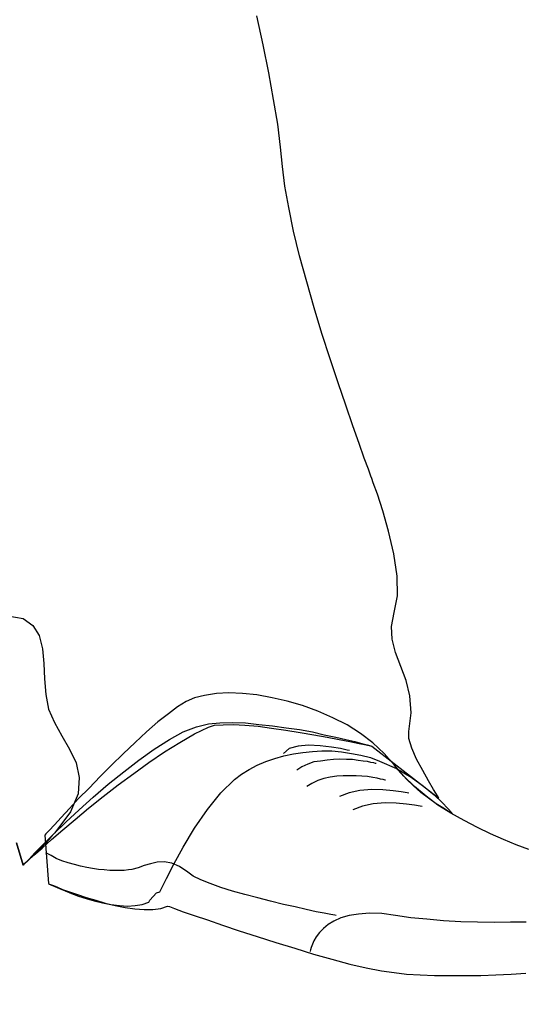
# Model space of a CAD drawing. Units: millimetres. Extents: x 920699 to 932034, y 1005954 to 1035316.
# Drawn here: x 921770 to 921773, y 1007827 to 1007831 of the extents above; entities that cross this region are included whole.
import ezdxf

# ---------------------------------------------------------------- set-up
doc = ezdxf.new("R2010")
doc.units = ezdxf.units.MM
doc.header["$MEASUREMENT"] = 0
doc.header["$PDMODE"] = 35
doc.layers.get('DEFPOINTS').update_dxf_attribs({"color": 8})
doc.layers.add('ARBOLES-MATAS', color=7, linetype='Continuous')
doc.layers.add('COTAS', color=7, linetype='Continuous', lineweight=20)
doc.styles.add('ROMANS', font='romans.shx', dxfattribs={"height": 1.2})
doc.dimstyles.new('ESC-50', dxfattribs={"dimtxt": 1.2, "dimasz": 0.05, "dimexe": 0, "dimexo": 0, "dimgap": 0.05, "dimtad": 0, "dimzin": 0, "dimdsep": 46, "dimtxsty": 'ROMANS', "dimblk1": 'ORIGIN', "dimblk2": 'ORIGIN', "dimsah": 1, "dimcen": 2.5, "dimclrt": 256, "dimadec": 0, "dimazin": 0, "dimtfac": 1, "dimtofl": 0, "dimtmove": 2, "dimatfit": 3, "dimldrblk": 'ORIGIN', "dimfxl": 1, "dimtolj": 1, "dimarcsym": 0})

# ---------------------------------------------------------------- blocks, each defined once
blk = doc.blocks.new('_ORIGIN')
at = {"color": 0, "linetype": 'ByBlock'}
blk.add_line((0, 0), (-1, 0), dxfattribs=at)
blk.add_circle((0, 0), 0.5, dxfattribs=at)
blk = doc.blocks.new('*D229')
at = {"layer": 'COTAS', "color": 0, "lineweight": -2, "transparency": 16777216}
for p, q in [((921754.0248, 1008060.1713), (921754.0248, 1008045.807)), ((921833.9913, 1008051.3573), (921833.9913, 1008045.807)), ((921754.0748, 1008045.807), (921792.1295, 1008045.807)), ((921833.9413, 1008045.807), (921795.8866, 1008045.807)), ((922087.6424, 1007820.9763), (922087.6424, 1007808.6121)), ((922177.6424, 1007820.9763), (922177.6424, 1007808.6121)), ((922087.6924, 1007808.6121), (922130.7638, 1007808.6121)), ((922177.5924, 1007808.6121), (922134.5209, 1007808.6121))]:
    blk.add_line(p, q, dxfattribs=at)
at = {"layer": 'DEFPOINTS', "color": 0, "transparency": 16777216}
for p in [(921754.0248, 1008060.1713), (921833.9913, 1008051.3573), (921833.9913, 1008045.807), (922087.6424, 1007820.9763), (922177.6424, 1007820.9763), (922177.6424, 1007808.6121)]:
    blk.add_point(p, dxfattribs=at)
at = {"layer": 'COTAS', "color": 0, "lineweight": -2, "transparency": 16777216, "xscale": 0.05, "yscale": 0.05, "zscale": 0.05, "rotation": 180}
for p in [(921754.0248, 1008045.807), (922087.6424, 1007808.6121)]:
    blk.add_blockref('_ORIGIN', p, dxfattribs=at)
at = {"layer": 'COTAS', "color": 0, "lineweight": -2, "transparency": 16777216, "xscale": 0.05, "yscale": 0.05, "zscale": 0.05}
for p in [(921833.9913, 1008045.807), (922177.6424, 1007808.6121)]:
    blk.add_blockref('_ORIGIN', p, dxfattribs=at)
at = {"layer": 'COTAS', "transparency": 16777216, "char_height": 1.2, "attachment_point": 5, "style": 'ROMANS'}
for insert in [(921794.008, 1008045.807), (922132.6424, 1007808.6121)]:
    blk.add_mtext('\\A1;9.00', dxfattribs=dict(at, insert=insert))
blk = doc.blocks.new('*D230')
at = {"layer": 'COTAS', "color": 0, "lineweight": -2, "transparency": 16777216}
for p, q in [((921824.0545, 1008058.1713), (921824.0545, 1008051.3573)), ((921764.1045, 1008051.3573), (921792.2045, 1008051.3573)), ((921824.0045, 1008051.3573), (921795.9045, 1008051.3573)), ((922067.6424, 1007822.9763), (922067.6424, 1007814.1624)), ((922087.6424, 1007822.9763), (922087.6424, 1007814.1624)), ((922067.6924, 1007814.1624), (922075.7638, 1007814.1624)), ((922087.5924, 1007814.1624), (922079.5209, 1007814.1624))]:
    blk.add_line(p, q, dxfattribs=at)
at = {"layer": 'DEFPOINTS', "color": 0, "transparency": 16777216}
for p in [(921764.0545, 1008058.1713), (921824.0545, 1008058.1713), (921824.0545, 1008051.3573), (922067.6424, 1007822.9763), (922087.6424, 1007822.9763), (922087.6424, 1007814.1624)]:
    blk.add_point(p, dxfattribs=at)
at = {"layer": 'COTAS', "color": 0, "lineweight": -2, "transparency": 16777216, "xscale": 0.05, "yscale": 0.05, "zscale": 0.05, "rotation": 180}
for p in [(921764.0545, 1008051.3573), (922067.6424, 1007814.1624)]:
    blk.add_blockref('_ORIGIN', p, dxfattribs=at)
at = {"layer": 'COTAS', "color": 0, "lineweight": -2, "transparency": 16777216, "xscale": 0.05, "yscale": 0.05, "zscale": 0.05}
for p in [(921824.0545, 1008051.3573), (922087.6424, 1007814.1624)]:
    blk.add_blockref('_ORIGIN', p, dxfattribs=at)
at = {"layer": 'COTAS', "transparency": 16777216, "char_height": 1.2, "attachment_point": 5, "style": 'ROMANS'}
for s, insert in [('\\A1;6.00', (921794.0545, 1008051.3573)), ('\\A1;2.00', (922077.6424, 1007814.1624))]:
    blk.add_mtext(s, dxfattribs=dict(at, insert=insert))
blk = doc.blocks.new('*D232')
at = {"layer": 'COTAS', "color": 0, "lineweight": -2, "transparency": 16777216}
for p, q in [((921764.0707, 1008058.1713), (921764.0707, 1008051.3573)), ((921754.1207, 1008051.3573), (921757.2779, 1008051.3573)), ((921764.0207, 1008051.3573), (921760.8636, 1008051.3573)), ((922102.6424, 1007820.9763), (922102.6424, 1007814.1624)), ((922097.6924, 1007814.1624), (922098.2638, 1007814.1624)), ((922102.5924, 1007814.1624), (922102.0209, 1007814.1624))]:
    blk.add_line(p, q, dxfattribs=at)
at = {"layer": 'DEFPOINTS', "color": 0, "transparency": 16777216}
for p in [(921754.0707, 1008060.1713), (921764.0707, 1008058.1713), (921764.0707, 1008051.3573), (922097.6424, 1007820.9763), (922102.6424, 1007820.9763), (922102.6424, 1007814.1624)]:
    blk.add_point(p, dxfattribs=at)
at = {"layer": 'COTAS', "color": 0, "lineweight": -2, "transparency": 16777216, "xscale": 0.05, "yscale": 0.05, "zscale": 0.05, "rotation": 180}
for p in [(921754.0707, 1008051.3573), (922097.6424, 1007814.1624)]:
    blk.add_blockref('_ORIGIN', p, dxfattribs=at)
at = {"layer": 'COTAS', "color": 0, "lineweight": -2, "transparency": 16777216, "xscale": 0.05, "yscale": 0.05, "zscale": 0.05}
for p in [(921764.0707, 1008051.3573), (922102.6424, 1007814.1624)]:
    blk.add_blockref('_ORIGIN', p, dxfattribs=at)
at = {"layer": 'COTAS', "transparency": 16777216, "char_height": 1.2, "attachment_point": 5, "style": 'ROMANS'}
for s, insert in [('\\A1;1.00', (921759.0707, 1008051.3573)), ('\\A1;0.50', (922100.1424, 1007814.1624))]:
    blk.add_mtext(s, dxfattribs=dict(at, insert=insert))

msp = doc.modelspace()

# ---------------------------------------------------------------- linework, layer by layer
at = {"layer": 'ARBOLES-MATAS', "color": 8, "linetype": 'Continuous'}
for p, q in [((921771.5571, 1007831.0445, 0.0013), (921771.5298, 1007831.1727, 0.0013)), ((921771.5571, 1007831.0445, 0.0013), (921771.5298, 1007831.1727, 0.0013)), ((921771.5824, 1007830.9206, 0.0013), (921771.5571, 1007831.0445, 0.0013)), ((921771.5824, 1007830.9206, 0.0013), (921771.5571, 1007831.0445, 0.0013)), ((921771.6034, 1007830.8029, 0.0013), (921771.5824, 1007830.9206, 0.0013)), ((921771.6034, 1007830.8029, 0.0013), (921771.5824, 1007830.9206, 0.0013)), ((921771.6223, 1007830.6936, 0.0013), (921771.6034, 1007830.8029, 0.0013)), ((921771.6223, 1007830.6936, 0.0013), (921771.6034, 1007830.8029, 0.0013)), ((921771.6349, 1007830.5928, 0.0013), (921771.6223, 1007830.6936, 0.0013)), ((921771.6349, 1007830.5928, 0.0013), (921771.6223, 1007830.6936, 0.0013)), ((921771.6433, 1007830.5066, 0.0013), (921771.6349, 1007830.5928, 0.0013)), ((921771.6433, 1007830.5066, 0.0013), (921771.6349, 1007830.5928, 0.0013)), ((921771.6538, 1007830.4204, 0.0013), (921771.6433, 1007830.5066, 0.0013)), ((921771.6538, 1007830.4204, 0.0013), (921771.6433, 1007830.5066, 0.0013)), ((921771.6706, 1007830.3259, 0.0013), (921771.6538, 1007830.4204, 0.0013)), ((921771.6706, 1007830.3259, 0.0013), (921771.6538, 1007830.4204, 0.0013)), ((921771.6916, 1007830.2208, 0.0013), (921771.6706, 1007830.3259, 0.0013)), ((921771.6916, 1007830.2208, 0.0013), (921771.6706, 1007830.3259, 0.0013)), ((921771.7189, 1007830.1116, 0.0013), (921771.6916, 1007830.2208, 0.0013)), ((921771.7189, 1007830.1116, 0.0013), (921771.6916, 1007830.2208, 0.0013)), ((921771.7505, 1007829.9981, 0.0013), (921771.7189, 1007830.1116, 0.0013)), ((921771.7505, 1007829.9981, 0.0013), (921771.7189, 1007830.1116, 0.0013)), ((921771.784, 1007829.8825, 0.0013), (921771.7505, 1007829.9981, 0.0013)), ((921771.784, 1007829.8825, 0.0013), (921771.7505, 1007829.9981, 0.0013)), ((921771.8177, 1007829.769, 0.0013), (921771.784, 1007829.8825, 0.0013)), ((921771.8177, 1007829.769, 0.0013), (921771.784, 1007829.8825, 0.0013)), ((921771.8534, 1007829.6577, 0.0013), (921771.8177, 1007829.769, 0.0013)), ((921771.8534, 1007829.6577, 0.0013), (921771.8177, 1007829.769, 0.0013)), ((921771.8892, 1007829.5505, 0.0013), (921771.8534, 1007829.6577, 0.0013)), ((921771.8892, 1007829.5505, 0.0013), (921771.8534, 1007829.6577, 0.0013)), ((921771.9227, 1007829.4517, 0.0013), (921771.8892, 1007829.5505, 0.0013)), ((921771.9227, 1007829.4517, 0.0013), (921771.8892, 1007829.5505, 0.0013)), ((921771.9542, 1007829.3614, 0.0013), (921771.9227, 1007829.4517, 0.0013)), ((921771.9542, 1007829.3614, 0.0013), (921771.9227, 1007829.4517, 0.0013)), ((921771.9816, 1007829.2836, 0.0013), (921771.9542, 1007829.3614, 0.0013)), ((921771.9816, 1007829.2836, 0.0013), (921771.9542, 1007829.3614, 0.0013)), ((921772.0047, 1007829.2185, 0.0013), (921771.9816, 1007829.2836, 0.0013)), ((921772.0047, 1007829.2185, 0.0013), (921771.9816, 1007829.2836, 0.0013)), ((921772.0236, 1007829.1702, 0.0013), (921772.0047, 1007829.2185, 0.0013)), ((921772.0236, 1007829.1702, 0.0013), (921772.0047, 1007829.2185, 0.0013)), ((921772.0341, 1007829.1387, 0.0013), (921772.0236, 1007829.1702, 0.0013)), ((921772.0341, 1007829.1387, 0.0013), (921772.0236, 1007829.1702, 0.0013)), ((921772.0383, 1007829.1282, 0.0013), (921772.0341, 1007829.1387, 0.0013)), ((921772.0383, 1007829.1282, 0.0013), (921772.0341, 1007829.1387, 0.0013)), ((921772.0446, 1007829.1092, 0.0013), (921772.0383, 1007829.1282, 0.0013)), ((921772.0446, 1007829.1092, 0.0013), (921772.0383, 1007829.1282, 0.0013)), ((921772.0636, 1007829.0588, 0.0013), (921772.0446, 1007829.1092, 0.0013)), ((921772.0636, 1007829.0588, 0.0013), (921772.0446, 1007829.1092, 0.0013)), ((921772.0866, 1007828.9853, 0.0013), (921772.0636, 1007829.0588, 0.0013)), ((921772.0866, 1007828.9853, 0.0013), (921772.0636, 1007829.0588, 0.0013)), ((921772.1119, 1007828.8949, 0.0013), (921772.0866, 1007828.9853, 0.0013)), ((921772.1119, 1007828.8949, 0.0013), (921772.0866, 1007828.9853, 0.0013)), ((921772.135, 1007828.7961, 0.0013), (921772.1119, 1007828.8949, 0.0013)), ((921772.135, 1007828.7961, 0.0013), (921772.1119, 1007828.8949, 0.0013)), ((921772.1496, 1007828.6974, 0.0013), (921772.135, 1007828.7961, 0.0013)), ((921772.1496, 1007828.6974, 0.0013), (921772.135, 1007828.7961, 0.0013)), ((921772.1518, 1007828.6092, 0.0013), (921772.1496, 1007828.6974, 0.0013)), ((921772.1518, 1007828.6092, 0.0013), (921772.1496, 1007828.6974, 0.0013)), ((921772.1371, 1007828.5356, 0.0013), (921772.1518, 1007828.6092, 0.0013)), ((921772.1371, 1007828.5356, 0.0013), (921772.1518, 1007828.6092, 0.0013)), ((921770.4288, 1007828.5208, 0.0013), (921770.496, 1007828.5103, 0.0013)), ((921772.1245, 1007828.4746, 0.0013), (921772.1371, 1007828.5356, 0.0013)), ((921772.1245, 1007828.4746, 0.0013), (921772.1371, 1007828.5356, 0.0013)), ((921770.496, 1007828.5103, 0.0013), (921770.5401, 1007828.4788, 0.0013)), ((921770.5401, 1007828.4788, 0.0013), (921770.5674, 1007828.4348, 0.0013)), ((921770.5674, 1007828.4348, 0.0013), (921770.5822, 1007828.3759, 0.0013)), ((921772.1286, 1007828.4179, 0.0013), (921772.1245, 1007828.4746, 0.0013)), ((921772.1286, 1007828.4179, 0.0013), (921772.1245, 1007828.4746, 0.0013)), ((921772.1434, 1007828.3591, 0.0013), (921772.1286, 1007828.4179, 0.0013)), ((921772.1434, 1007828.3591, 0.0013), (921772.1286, 1007828.4179, 0.0013)), ((921770.5822, 1007828.3759, 0.0013), (921770.5884, 1007828.3107, 0.0013)), ((921772.1665, 1007828.2981, 0.0013), (921772.1434, 1007828.3591, 0.0013)), ((921772.1665, 1007828.2981, 0.0013), (921772.1434, 1007828.3591, 0.0013)), ((921770.5884, 1007828.3107, 0.0013), (921770.5905, 1007828.2435, 0.0013)), ((921772.1896, 1007828.2351, 0.0013), (921772.1665, 1007828.2981, 0.0013)), ((921772.1896, 1007828.2351, 0.0013), (921772.1665, 1007828.2981, 0.0013)), ((921770.5905, 1007828.2435, 0.0013), (921770.5968, 1007828.1742, 0.0013)), ((921772.2065, 1007828.1679, 0.0013), (921772.1896, 1007828.2351, 0.0013)), ((921772.2065, 1007828.1679, 0.0013), (921772.1896, 1007828.2351, 0.0013)), ((921770.5968, 1007828.1742, 0.0013), (921770.6094, 1007828.109, 0.0013)), ((921771.3512, 1007828.1784, 0.0013), (921771.2986, 1007828.17, 0.0013)), ((921771.3512, 1007828.1784, 0.0013), (921771.2986, 1007828.17, 0.0013)), ((921771.4058, 1007828.1805, 0.0013), (921771.3512, 1007828.1784, 0.0013)), ((921771.4058, 1007828.1805, 0.0013), (921771.3512, 1007828.1784, 0.0013)), ((921771.4667, 1007828.1784, 0.0013), (921771.4058, 1007828.1805, 0.0013)), ((921771.4667, 1007828.1784, 0.0013), (921771.4058, 1007828.1805, 0.0013)), ((921771.5298, 1007828.172, 0.0013), (921771.4667, 1007828.1784, 0.0013)), ((921771.5298, 1007828.172, 0.0013), (921771.4667, 1007828.1784, 0.0013)), ((921771.2167, 1007828.1427, 0.0013), (921771.1789, 1007828.1195, 0.0013)), ((921771.2167, 1007828.1427, 0.0013), (921771.1789, 1007828.1195, 0.0013)), ((921771.2545, 1007828.1595, 0.0013), (921771.2167, 1007828.1427, 0.0013)), ((921771.2545, 1007828.1595, 0.0013), (921771.2167, 1007828.1427, 0.0013)), ((921771.2986, 1007828.17, 0.0013), (921771.2545, 1007828.1595, 0.0013)), ((921771.2986, 1007828.17, 0.0013), (921771.2545, 1007828.1595, 0.0013)), ((921771.5971, 1007828.1595, 0.0013), (921771.5298, 1007828.172, 0.0013)), ((921771.5971, 1007828.1595, 0.0013), (921771.5298, 1007828.172, 0.0013)), ((921771.6643, 1007828.1447, 0.0013), (921771.5971, 1007828.1595, 0.0013)), ((921771.6643, 1007828.1447, 0.0013), (921771.5971, 1007828.1595, 0.0013)), ((921771.7315, 1007828.1258, 0.0013), (921771.6643, 1007828.1447, 0.0013)), ((921771.7315, 1007828.1258, 0.0013), (921771.6643, 1007828.1447, 0.0013)), ((921772.2127, 1007828.0922, 0.0013), (921772.2065, 1007828.1679, 0.0013)), ((921772.2127, 1007828.0922, 0.0013), (921772.2065, 1007828.1679, 0.0013)), ((921770.6094, 1007828.109, 0.0013), (921770.6347, 1007828.0502, 0.0013)), ((921771.1389, 1007828.088, 0.0013), (921771.0927, 1007828.0523, 0.0013)), ((921771.1389, 1007828.088, 0.0013), (921771.0927, 1007828.0523, 0.0013)), ((921771.1789, 1007828.1195, 0.0013), (921771.1389, 1007828.088, 0.0013)), ((921771.1789, 1007828.1195, 0.0013), (921771.1389, 1007828.088, 0.0013)), ((921771.7988, 1007828.1006, 0.0013), (921771.7315, 1007828.1258, 0.0013)), ((921771.7988, 1007828.1006, 0.0013), (921771.7315, 1007828.1258, 0.0013)), ((921771.866, 1007828.0712, 0.0013), (921771.7988, 1007828.1006, 0.0013)), ((921771.866, 1007828.0712, 0.0013), (921771.7988, 1007828.1006, 0.0013)), ((921772.2022, 1007828.0103, 0.0013), (921772.2127, 1007828.0922, 0.0013)), ((921772.2022, 1007828.0103, 0.0013), (921772.2127, 1007828.0922, 0.0013)), ((921770.6347, 1007828.0502, 0.0013), (921770.6682, 1007827.9913, 0.0013)), ((921771.0927, 1007828.0523, 0.0013), (921771.0423, 1007828.0081, 0.0013)), ((921771.0927, 1007828.0523, 0.0013), (921771.0423, 1007828.0081, 0.0013)), ((921771.2629, 1007828.0313, 0.0013), (921771.3155, 1007828.0439, 0.0013)), ((921771.3155, 1007828.0439, 0.0013), (921771.3659, 1007828.0481, 0.0013)), ((921771.3659, 1007828.0481, 0.0013), (921771.4227, 1007828.0502, 0.0013)), ((921771.4227, 1007828.0502, 0.0013), (921771.4794, 1007828.0481, 0.0013)), ((921771.4794, 1007828.0481, 0.0013), (921771.5382, 1007828.0418, 0.0013)), ((921771.929, 1007828.0397, 0.0013), (921771.866, 1007828.0712, 0.0013)), ((921771.929, 1007828.0397, 0.0013), (921771.866, 1007828.0712, 0.0013)), ((921771.0423, 1007828.0081, 0.0013), (921770.9919, 1007827.9619, 0.0013)), ((921771.0423, 1007828.0081, 0.0013), (921770.9919, 1007827.9619, 0.0013)), ((921771.1432, 1007827.9746, 0.0013), (921771.2041, 1007828.0081, 0.0013)), ((921771.1894, 1007827.9619, 0.0013), (921771.2545, 1007827.9998, 0.0013)), ((921771.2041, 1007828.0081, 0.0013), (921771.2629, 1007828.0313, 0.0013)), ((921771.2545, 1007827.9998, 0.0013), (921771.3155, 1007828.0291, 0.0013)), ((921771.3155, 1007828.0291, 0.0013), (921771.3428, 1007828.0376, 0.0013)), ((921771.3428, 1007828.0376, 0.0013), (921771.3806, 1007828.0397, 0.0013)), ((921771.3806, 1007828.0397, 0.0013), (921771.4268, 1007828.0418, 0.0013)), ((921771.4268, 1007828.0418, 0.0013), (921771.4772, 1007828.0376, 0.0013)), ((921771.4772, 1007828.0376, 0.0013), (921771.5361, 1007828.0333, 0.0013)), ((921771.5361, 1007828.0333, 0.0013), (921771.5949, 1007828.025, 0.0013)), ((921771.5382, 1007828.0418, 0.0013), (921771.5991, 1007828.0355, 0.0013)), ((921771.5949, 1007828.025, 0.0013), (921771.658, 1007828.0166, 0.0013)), ((921771.5991, 1007828.0355, 0.0013), (921771.6601, 1007828.0271, 0.0013)), ((921771.658, 1007828.0166, 0.0013), (921771.721, 1007828.0061, 0.0013)), ((921771.6601, 1007828.0271, 0.0013), (921771.7189, 1007828.0186, 0.0013)), ((921771.7189, 1007828.0186, 0.0013), (921771.7756, 1007828.0081, 0.0013)), ((921771.721, 1007828.0061, 0.0013), (921771.782, 1007827.9956, 0.0013)), ((921771.7756, 1007828.0081, 0.0013), (921771.8282, 1007827.9956, 0.0013)), ((921771.9879, 1007828.0018, 0.0013), (921771.929, 1007828.0397, 0.0013)), ((921771.9879, 1007828.0018, 0.0013), (921771.929, 1007828.0397, 0.0013)), ((921772.0426, 1007827.9598, 0.0013), (921771.9879, 1007828.0018, 0.0013)), ((921772.0426, 1007827.9598, 0.0013), (921771.9879, 1007828.0018, 0.0013)), ((921772.2022, 1007827.9788, 0.0013), (921772.2022, 1007828.0103, 0.0013)), ((921772.2022, 1007827.9788, 0.0013), (921772.2022, 1007828.0103, 0.0013)), ((921770.6682, 1007827.9913, 0.0013), (921770.7019, 1007827.9325, 0.0013)), ((921770.9919, 1007827.9619, 0.0013), (921770.9393, 1007827.9115, 0.0013)), ((921770.9919, 1007827.9619, 0.0013), (921770.9393, 1007827.9115, 0.0013)), ((921771.0759, 1007827.9325, 0.0013), (921771.1432, 1007827.9746, 0.0013)), ((921771.1222, 1007827.9199, 0.0013), (921771.1894, 1007827.9619, 0.0013)), ((921771.782, 1007827.9956, 0.0013), (921771.8408, 1007827.9851, 0.0013)), ((921771.8282, 1007827.9956, 0.0013), (921771.8787, 1007827.9851, 0.0013)), ((921771.8408, 1007827.9851, 0.0013), (921771.8933, 1007827.9746, 0.0013)), ((921771.8787, 1007827.9851, 0.0013), (921771.9227, 1007827.9746, 0.0013)), ((921771.8933, 1007827.9746, 0.0013), (921771.9417, 1007827.9661, 0.0013)), ((921771.9227, 1007827.9746, 0.0013), (921771.9627, 1007827.9661, 0.0013)), ((921771.9417, 1007827.9661, 0.0013), (921771.9816, 1007827.9578, 0.0013)), ((921771.9627, 1007827.9661, 0.0013), (921771.9942, 1007827.9578, 0.0013)), ((921771.9816, 1007827.9578, 0.0013), (921772.0131, 1007827.9514, 0.0013)), ((921771.9942, 1007827.9578, 0.0013), (921772.0173, 1007827.9514, 0.0013)), ((921772.0929, 1007827.9136, 0.0013), (921772.0426, 1007827.9598, 0.0013)), ((921772.0929, 1007827.9136, 0.0013), (921772.0426, 1007827.9598, 0.0013)), ((921772.2148, 1007827.9367, 0.0013), (921772.2022, 1007827.9788, 0.0013)), ((921772.2148, 1007827.9367, 0.0013), (921772.2022, 1007827.9788, 0.0013)), ((921770.7019, 1007827.9325, 0.0013), (921770.7313, 1007827.8716, 0.0013)), ((921770.9393, 1007827.9115, 0.0013), (921770.8868, 1007827.8611, 0.0013)), ((921770.9393, 1007827.9115, 0.0013), (921770.8868, 1007827.8611, 0.0013)), ((921771.0087, 1007827.8842, 0.0013), (921771.0759, 1007827.9325, 0.0013)), ((921771.0528, 1007827.8737, 0.0013), (921771.1222, 1007827.9199, 0.0013)), ((921771.6727, 1007827.9346, 0.0013), (921771.6474, 1007827.9136, 0.0013)), ((921771.6496, 1007827.9031, 0.0013), (921771.6916, 1007827.9115, 0.0013)), ((921771.7126, 1007827.9451, 0.0013), (921771.6727, 1007827.9346, 0.0013)), ((921771.6916, 1007827.9115, 0.0013), (921771.7336, 1007827.9178, 0.0013)), ((921771.7588, 1007827.9493, 0.0013), (921771.7126, 1007827.9451, 0.0013)), ((921771.7336, 1007827.9178, 0.0013), (921771.7756, 1007827.922, 0.0013)), ((921771.8093, 1007827.9472, 0.0013), (921771.7588, 1007827.9493, 0.0013)), ((921771.7756, 1007827.922, 0.0013), (921771.8177, 1007827.9241, 0.0013)), ((921771.8597, 1007827.9409, 0.0013), (921771.8093, 1007827.9472, 0.0013)), ((921771.8177, 1007827.9241, 0.0013), (921771.8618, 1007827.9241, 0.0013)), ((921771.8997, 1007827.9346, 0.0013), (921771.8597, 1007827.9409, 0.0013)), ((921771.8618, 1007827.9241, 0.0013), (921771.9038, 1007827.9199, 0.0013)), ((921771.929, 1007827.9283, 0.0013), (921771.8997, 1007827.9346, 0.0013)), ((921771.9038, 1007827.9199, 0.0013), (921771.948, 1007827.9136, 0.0013)), ((921771.9395, 1007827.9262, 0.0013), (921771.929, 1007827.9283, 0.0013)), ((921771.948, 1007827.9136, 0.0013), (921771.99, 1007827.9052, 0.0013)), ((921772.0131, 1007827.9514, 0.0013), (921772.032, 1007827.9472, 0.0013)), ((921772.0173, 1007827.9514, 0.0013), (921772.0341, 1007827.9472, 0.0013)), ((921772.032, 1007827.9472, 0.0013), (921772.0383, 1007827.9451, 0.0013)), ((921772.0341, 1007827.9472, 0.0013), (921772.0383, 1007827.9451, 0.0013)), ((921772.0383, 1007827.9451, 0.0013), (921772.3346, 1007827.716, 0.0013)), ((921772.0383, 1007827.9451, 0.0013), (921772.3346, 1007827.716, 0.0013)), ((921772.1371, 1007827.8632, 0.0013), (921772.0929, 1007827.9136, 0.0013)), ((921772.1371, 1007827.8632, 0.0013), (921772.0929, 1007827.9136, 0.0013)), ((921772.2358, 1007827.8884, 0.0013), (921772.2148, 1007827.9367, 0.0013)), ((921772.2358, 1007827.8884, 0.0013), (921772.2148, 1007827.9367, 0.0013)), ((921770.7313, 1007827.8716, 0.0013), (921770.7439, 1007827.8064, 0.0013)), ((921770.9415, 1007827.8317, 0.0013), (921771.0087, 1007827.8842, 0.0013)), ((921770.9855, 1007827.8254, 0.0013), (921771.0528, 1007827.8737, 0.0013)), ((921771.5319, 1007827.8611, 0.0013), (921771.5697, 1007827.8779, 0.0013)), ((921771.5697, 1007827.8779, 0.0013), (921771.6096, 1007827.8905, 0.0013)), ((921771.6096, 1007827.8905, 0.0013), (921771.6496, 1007827.9031, 0.0013)), ((921771.782, 1007827.8758, 0.0013), (921771.7546, 1007827.8652, 0.0013)), ((921771.8113, 1007827.8799, 0.0013), (921771.782, 1007827.8758, 0.0013)), ((921771.8408, 1007827.8842, 0.0013), (921771.8113, 1007827.8799, 0.0013)), ((921771.8681, 1007827.8863, 0.0013), (921771.8408, 1007827.8842, 0.0013)), ((921771.8975, 1007827.8884, 0.0013), (921771.8681, 1007827.8863, 0.0013)), ((921771.9269, 1007827.8863, 0.0013), (921771.8975, 1007827.8884, 0.0013)), ((921771.9522, 1007827.8863, 0.0013), (921771.9269, 1007827.8863, 0.0013)), ((921771.9774, 1007827.8821, 0.0013), (921771.9522, 1007827.8863, 0.0013)), ((921772.0005, 1007827.8799, 0.0013), (921771.9774, 1007827.8821, 0.0013)), ((921771.99, 1007827.9052, 0.0013), (921772.032, 1007827.8947, 0.0013)), ((921772.0194, 1007827.8779, 0.0013), (921772.0005, 1007827.8799, 0.0013)), ((921772.0341, 1007827.8737, 0.0013), (921772.0194, 1007827.8779, 0.0013)), ((921772.032, 1007827.8947, 0.0013), (921772.0719, 1007827.8799, 0.0013)), ((921772.0467, 1007827.8716, 0.0013), (921772.0341, 1007827.8737, 0.0013)), ((921772.0551, 1007827.8694, 0.0013), (921772.0467, 1007827.8716, 0.0013)), ((921772.0572, 1007827.8694, 0.0013), (921772.0551, 1007827.8694, 0.0013)), ((921772.0719, 1007827.8799, 0.0013), (921772.1476, 1007827.8464, 0.0013)), ((921772.2632, 1007827.8379, 0.0013), (921772.2358, 1007827.8884, 0.0013)), ((921772.2632, 1007827.8379, 0.0013), (921772.2358, 1007827.8884, 0.0013)), ((921770.8868, 1007827.8611, 0.0013), (921770.8364, 1007827.8107, 0.0013)), ((921770.8868, 1007827.8611, 0.0013), (921770.8364, 1007827.8107, 0.0013)), ((921770.8721, 1007827.777, 0.0013), (921770.9415, 1007827.8317, 0.0013)), ((921770.9162, 1007827.7749, 0.0013), (921770.9855, 1007827.8254, 0.0013)), ((921771.4625, 1007827.8212, 0.0013), (921771.4962, 1007827.8422, 0.0013)), ((921771.4962, 1007827.8422, 0.0013), (921771.5319, 1007827.8611, 0.0013)), ((921771.7294, 1007827.8547, 0.0013), (921771.7063, 1007827.8401, 0.0013)), ((921771.7546, 1007827.8652, 0.0013), (921771.7294, 1007827.8547, 0.0013)), ((921772.1791, 1007827.8127, 0.0013), (921772.1371, 1007827.8632, 0.0013)), ((921772.1644, 1007827.8296, 0.0013), (921772.1371, 1007827.8632, 0.0013)), ((921772.1476, 1007827.8464, 0.0013), (921772.2127, 1007827.8085, 0.0013)), ((921772.1917, 1007827.8001, 0.0013), (921772.1644, 1007827.8296, 0.0013)), ((921772.2884, 1007827.7917, 0.0013), (921772.2632, 1007827.8379, 0.0013)), ((921772.2884, 1007827.7917, 0.0013), (921772.2632, 1007827.8379, 0.0013)), ((921770.7439, 1007827.8064, 0.0013), (921770.7397, 1007827.735, 0.0013)), ((921770.8364, 1007827.8107, 0.0013), (921770.7881, 1007827.7602, 0.0013)), ((921770.8364, 1007827.8107, 0.0013), (921770.7881, 1007827.7602, 0.0013)), ((921771.3701, 1007827.7392, 0.0013), (921771.431, 1007827.798, 0.0013)), ((921771.431, 1007827.798, 0.0013), (921771.4625, 1007827.8212, 0.0013)), ((921771.7735, 1007827.7812, 0.0013), (921771.7505, 1007827.7665, 0.0013)), ((921771.7988, 1007827.7939, 0.0013), (921771.7735, 1007827.7812, 0.0013)), ((921771.8261, 1007827.8022, 0.0013), (921771.7988, 1007827.7939, 0.0013)), ((921771.8534, 1007827.8085, 0.0013), (921771.8261, 1007827.8022, 0.0013)), ((921771.8828, 1007827.8127, 0.0013), (921771.8534, 1007827.8085, 0.0013)), ((921771.9122, 1007827.8149, 0.0013), (921771.8828, 1007827.8127, 0.0013)), ((921771.9395, 1007827.8149, 0.0013), (921771.9122, 1007827.8149, 0.0013)), ((921771.969, 1007827.8149, 0.0013), (921771.9395, 1007827.8149, 0.0013)), ((921771.9942, 1007827.8127, 0.0013), (921771.969, 1007827.8149, 0.0013)), ((921772.0194, 1007827.8107, 0.0013), (921771.9942, 1007827.8127, 0.0013)), ((921772.0426, 1007827.8064, 0.0013), (921772.0194, 1007827.8107, 0.0013)), ((921772.0614, 1007827.8044, 0.0013), (921772.0426, 1007827.8064, 0.0013)), ((921772.0761, 1007827.8001, 0.0013), (921772.0614, 1007827.8044, 0.0013)), ((921772.0888, 1007827.798, 0.0013), (921772.0761, 1007827.8001, 0.0013)), ((921772.0971, 1007827.7959, 0.0013), (921772.0888, 1007827.798, 0.0013)), ((921772.0993, 1007827.7959, 0.0013), (921772.0971, 1007827.7959, 0.0013)), ((921772.2275, 1007827.7665, 0.0013), (921772.1791, 1007827.8127, 0.0013)), ((921772.2232, 1007827.7707, 0.0013), (921772.1917, 1007827.8001, 0.0013)), ((921772.2127, 1007827.8085, 0.0013), (921772.2673, 1007827.7686, 0.0013)), ((921772.3115, 1007827.7539, 0.0013), (921772.2884, 1007827.7917, 0.0013)), ((921772.3115, 1007827.7539, 0.0013), (921772.2884, 1007827.7917, 0.0013)), ((921770.7881, 1007827.7602, 0.0013), (921770.7418, 1007827.714, 0.0013)), ((921770.7881, 1007827.7602, 0.0013), (921770.7418, 1007827.714, 0.0013)), ((921770.8069, 1007827.7203, 0.0013), (921770.8721, 1007827.777, 0.0013)), ((921770.8511, 1007827.7224, 0.0013), (921770.9162, 1007827.7749, 0.0013)), ((921771.3113, 1007827.6657, 0.0013), (921771.3701, 1007827.7392, 0.0013)), ((921771.9374, 1007827.7392, 0.0013), (921771.8954, 1007827.7224, 0.0013)), ((921771.9857, 1007827.7497, 0.0013), (921771.9374, 1007827.7392, 0.0013)), ((921772.0383, 1007827.7539, 0.0013), (921771.9857, 1007827.7497, 0.0013)), ((921772.0866, 1007827.7518, 0.0013), (921772.0383, 1007827.7539, 0.0013)), ((921772.1329, 1007827.7476, 0.0013), (921772.0866, 1007827.7518, 0.0013)), ((921772.1686, 1007827.7434, 0.0013), (921772.1329, 1007827.7476, 0.0013)), ((921772.1938, 1007827.7392, 0.0013), (921772.1686, 1007827.7434, 0.0013)), ((921772.2022, 1007827.7371, 0.0013), (921772.1938, 1007827.7392, 0.0013)), ((921772.2547, 1007827.7413, 0.0013), (921772.2232, 1007827.7707, 0.0013)), ((921772.2778, 1007827.7245, 0.0013), (921772.2275, 1007827.7665, 0.0013)), ((921772.2884, 1007827.716, 0.0013), (921772.2547, 1007827.7413, 0.0013)), ((921772.2673, 1007827.7686, 0.0013), (921772.3135, 1007827.7308, 0.0013)), ((921772.3283, 1007827.7265, 0.0013), (921772.3115, 1007827.7539, 0.0013)), ((921772.3283, 1007827.7265, 0.0013), (921772.3115, 1007827.7539, 0.0013)), ((921770.7418, 1007827.714, 0.0013), (921770.7019, 1007827.6698, 0.0013)), ((921770.7418, 1007827.714, 0.0013), (921770.7019, 1007827.6698, 0.0013)), ((921770.7397, 1007827.735, 0.0013), (921770.7061, 1007827.6551, 0.0013)), ((921770.7439, 1007827.6635, 0.0013), (921770.8069, 1007827.7203, 0.0013)), ((921770.7859, 1007827.672, 0.0013), (921770.8511, 1007827.7224, 0.0013)), ((921772.0971, 1007827.695, 0.0013), (921772.0446, 1007827.6908, 0.0013)), ((921772.1455, 1007827.693, 0.0013), (921772.0971, 1007827.695, 0.0013)), ((921772.3304, 1007827.6845, 0.0013), (921772.2778, 1007827.7245, 0.0013)), ((921772.322, 1007827.6908, 0.0013), (921772.2884, 1007827.716, 0.0013)), ((921772.3135, 1007827.7308, 0.0013), (921772.3493, 1007827.6972, 0.0013)), ((921772.3346, 1007827.716, 0.0013), (921772.3283, 1007827.7265, 0.0013)), ((921772.3346, 1007827.716, 0.0013), (921772.3283, 1007827.7265, 0.0013)), ((921772.3493, 1007827.6972, 0.0013), (921772.3745, 1007827.6698, 0.0013)), ((921770.7061, 1007827.6551, 0.0013), (921770.6367, 1007827.5626, 0.0013)), ((921770.7019, 1007827.6698, 0.0013), (921770.6641, 1007827.63, 0.0013)), ((921770.7019, 1007827.6698, 0.0013), (921770.6641, 1007827.63, 0.0013)), ((921770.6851, 1007827.6089, 0.0013), (921770.7439, 1007827.6635, 0.0013)), ((921770.7271, 1007827.6215, 0.0013), (921770.7859, 1007827.672, 0.0013)), ((921771.2545, 1007827.5837, 0.0013), (921771.3113, 1007827.6657, 0.0013)), ((921771.9963, 1007827.6803, 0.0013), (921771.9542, 1007827.6635, 0.0013)), ((921772.0446, 1007827.6908, 0.0013), (921771.9963, 1007827.6803, 0.0013)), ((921772.1917, 1007827.6888, 0.0013), (921772.1455, 1007827.693, 0.0013)), ((921772.2275, 1007827.6845, 0.0013), (921772.1917, 1007827.6888, 0.0013)), ((921772.2527, 1007827.6803, 0.0013), (921772.2275, 1007827.6845, 0.0013)), ((921772.261, 1007827.6783, 0.0013), (921772.2527, 1007827.6803, 0.0013)), ((921772.3598, 1007827.6678, 0.0013), (921772.322, 1007827.6908, 0.0013)), ((921772.3871, 1007827.6488, 0.0013), (921772.3304, 1007827.6845, 0.0013)), ((921772.3955, 1007827.6446, 0.0013), (921772.3598, 1007827.6678, 0.0013)), ((921772.3745, 1007827.6698, 0.0013), (921772.3914, 1007827.651, 0.0013)), ((921772.3914, 1007827.651, 0.0013), (921772.3955, 1007827.6446, 0.0013)), ((921770.6325, 1007827.5585, 0.0013), (921770.6851, 1007827.6089, 0.0013)), ((921770.6641, 1007827.63, 0.0013), (921770.6347, 1007827.5984, 0.0013)), ((921770.6641, 1007827.63, 0.0013), (921770.6347, 1007827.5984, 0.0013)), ((921770.6725, 1007827.5753, 0.0013), (921770.7271, 1007827.6215, 0.0013)), ((921772.4459, 1007827.6173, 0.0013), (921772.3871, 1007827.6488, 0.0013)), ((921772.5048, 1007827.5858, 0.0013), (921772.4459, 1007827.6173, 0.0013)), ((921770.6115, 1007827.5731, 0.0013), (921770.5968, 1007827.5585, 0.0013)), ((921770.6115, 1007827.5731, 0.0013), (921770.5968, 1007827.5585, 0.0013)), ((921770.6347, 1007827.5984, 0.0013), (921770.6115, 1007827.5731, 0.0013)), ((921770.6347, 1007827.5984, 0.0013), (921770.6115, 1007827.5731, 0.0013)), ((921770.622, 1007827.5333, 0.0013), (921770.6725, 1007827.5753, 0.0013)), ((921771.2041, 1007827.4996, 0.0013), (921771.2545, 1007827.5837, 0.0013)), ((921772.5636, 1007827.5585, 0.0013), (921772.5048, 1007827.5858, 0.0013)), ((921770.58, 1007827.4954, 0.0013), (921770.622, 1007827.5333, 0.0013)), ((921770.5863, 1007827.5123, 0.0013), (921770.6325, 1007827.5585, 0.0013)), ((921770.5968, 1007827.5585, 0.0013), (921770.5927, 1007827.5521, 0.0013)), ((921770.5968, 1007827.5585, 0.0013), (921770.5927, 1007827.5521, 0.0013)), ((921770.5927, 1007827.5521, 0.0013), (921770.6094, 1007827.3379, 0.0013)), ((921770.5927, 1007827.5521, 0.0013), (921770.6094, 1007827.3379, 0.0013)), ((921770.6179, 1007827.5416, 0.0013), (921770.5968, 1007827.5186, 0.0013)), ((921770.6367, 1007827.5626, 0.0013), (921770.6179, 1007827.5416, 0.0013)), ((921772.6203, 1007827.5333, 0.0013), (921772.5636, 1007827.5585, 0.0013)), ((921772.6771, 1007827.5101, 0.0013), (921772.6203, 1007827.5333, 0.0013)), ((921770.496, 1007827.4198, 0.0013), (921770.4665, 1007827.5186, 0.0013)), ((921770.4665, 1007827.5186, 0.0013), (921770.496, 1007827.4198, 0.0013)), ((921770.4665, 1007827.5186, 0.0013), (921770.496, 1007827.4198, 0.0013)), ((921770.5443, 1007827.4639, 0.0013), (921770.58, 1007827.4954, 0.0013)), ((921770.5485, 1007827.4744, 0.0013), (921770.5863, 1007827.5123, 0.0013)), ((921770.5737, 1007827.4954, 0.0013), (921770.5506, 1007827.4723, 0.0013)), ((921770.5968, 1007827.5186, 0.0013), (921770.5737, 1007827.4954, 0.0013)), ((921771.1621, 1007827.424, 0.0013), (921771.2041, 1007827.4996, 0.0013)), ((921772.7317, 1007827.4891, 0.0013), (921772.6771, 1007827.5101, 0.0013)), ((921770.5128, 1007827.4345, 0.0013), (921770.5002, 1007827.424, 0.0013)), ((921770.5023, 1007827.4261, 0.0013), (921770.5212, 1007827.445, 0.0013)), ((921770.5023, 1007827.4261, 0.0013), (921770.5191, 1007827.4408, 0.0013)), ((921770.5296, 1007827.4513, 0.0013), (921770.5128, 1007827.4345, 0.0013)), ((921770.5191, 1007827.4408, 0.0013), (921770.5443, 1007827.4639, 0.0013)), ((921770.5212, 1007827.445, 0.0013), (921770.5485, 1007827.4744, 0.0013)), ((921770.5506, 1007827.4723, 0.0013), (921770.5296, 1007827.4513, 0.0013)), ((921770.6199, 1007827.4618, 0.0013), (921770.5968, 1007827.4744, 0.0013)), ((921770.643, 1007827.4492, 0.0013), (921770.6199, 1007827.4618, 0.0013)), ((921770.6682, 1007827.4387, 0.0013), (921770.643, 1007827.4492, 0.0013)), ((921770.6956, 1007827.4303, 0.0013), (921770.6682, 1007827.4387, 0.0013)), ((921771.1201, 1007827.4345, 0.0013), (921771.0885, 1007827.4324, 0.0013)), ((921771.1537, 1007827.4282, 0.0013), (921771.1201, 1007827.4345, 0.0013)), ((921770.496, 1007827.4198, 0.0013), (921770.5023, 1007827.4261, 0.0013)), ((921770.496, 1007827.4198, 0.0013), (921770.5023, 1007827.4261, 0.0013)), ((921770.5002, 1007827.424, 0.0013), (921770.496, 1007827.4198, 0.0013)), ((921770.7229, 1007827.4219, 0.0013), (921770.6956, 1007827.4303, 0.0013)), ((921770.7502, 1007827.4156, 0.0013), (921770.7229, 1007827.4219, 0.0013)), ((921770.7776, 1007827.4093, 0.0013), (921770.7502, 1007827.4156, 0.0013)), ((921770.8028, 1007827.4051, 0.0013), (921770.7776, 1007827.4093, 0.0013)), ((921770.8301, 1007827.4009, 0.0013), (921770.8028, 1007827.4051, 0.0013)), ((921770.8553, 1007827.3987, 0.0013), (921770.8301, 1007827.4009, 0.0013)), ((921770.8805, 1007827.3967, 0.0013), (921770.8553, 1007827.3987, 0.0013)), ((921770.9036, 1007827.3967, 0.0013), (921770.8805, 1007827.3967, 0.0013)), ((921770.9246, 1007827.3967, 0.0013), (921770.9036, 1007827.3967, 0.0013)), ((921770.9435, 1007827.3967, 0.0013), (921770.9246, 1007827.3967, 0.0013)), ((921770.9625, 1007827.3987, 0.0013), (921770.9435, 1007827.3967, 0.0013)), ((921770.9772, 1007827.4009, 0.0013), (921770.9625, 1007827.3987, 0.0013)), ((921771.0045, 1007827.4072, 0.0013), (921770.9772, 1007827.4009, 0.0013)), ((921771.0318, 1007827.4177, 0.0013), (921771.0045, 1007827.4072, 0.0013)), ((921771.0591, 1007827.4261, 0.0013), (921771.0318, 1007827.4177, 0.0013)), ((921771.0885, 1007827.4324, 0.0013), (921771.0591, 1007827.4261, 0.0013)), ((921771.1306, 1007827.361, 0.0013), (921771.1621, 1007827.424, 0.0013)), ((921771.1873, 1007827.4135, 0.0013), (921771.1537, 1007827.4282, 0.0013)), ((921771.2251, 1007827.3882, 0.0013), (921771.1873, 1007827.4135, 0.0013)), ((921771.1096, 1007827.3189, 0.0013), (921771.1306, 1007827.361, 0.0013)), ((921771.2483, 1007827.3715, 0.0013), (921771.2251, 1007827.3882, 0.0013)), ((921771.2818, 1007827.3547, 0.0013), (921771.2483, 1007827.3715, 0.0013)), ((921771.3238, 1007827.3379, 0.0013), (921771.2818, 1007827.3547, 0.0013)), ((921770.6094, 1007827.3379, 0.0013), (921770.6137, 1007827.3357, 0.0013)), ((921770.6094, 1007827.3379, 0.0013), (921770.6137, 1007827.3357, 0.0013)), ((921770.6137, 1007827.3357, 0.0013), (921770.6262, 1007827.3315, 0.0013)), ((921770.6137, 1007827.3357, 0.0013), (921770.622, 1007827.3315, 0.0013)), ((921770.622, 1007827.3315, 0.0013), (921770.6367, 1007827.3252, 0.0013)), ((921770.6262, 1007827.3315, 0.0013), (921770.6452, 1007827.3232, 0.0013)), ((921770.6367, 1007827.3252, 0.0013), (921770.6577, 1007827.3168, 0.0013)), ((921770.6452, 1007827.3232, 0.0013), (921770.6704, 1007827.3127, 0.0013)), ((921770.6577, 1007827.3168, 0.0013), (921770.683, 1007827.3063, 0.0013)), ((921770.6704, 1007827.3127, 0.0013), (921770.7019, 1007827.3022, 0.0013)), ((921770.683, 1007827.3063, 0.0013), (921770.7103, 1007827.2937, 0.0013)), ((921771.1011, 1007827.3022, 0.0013), (921771.1096, 1007827.3189, 0.0013)), ((921771.3701, 1007827.321, 0.0013), (921771.3238, 1007827.3379, 0.0013)), ((921771.4227, 1007827.3042, 0.0013), (921771.3701, 1007827.321, 0.0013)), ((921771.4772, 1007827.2895, 0.0013), (921771.4227, 1007827.3042, 0.0013)), ((921770.7019, 1007827.3022, 0.0013), (921770.7376, 1007827.2895, 0.0013)), ((921770.7103, 1007827.2937, 0.0013), (921770.7418, 1007827.2832, 0.0013)), ((921770.7376, 1007827.2895, 0.0013), (921770.7754, 1007827.2769, 0.0013)), ((921770.7418, 1007827.2832, 0.0013), (921770.7754, 1007827.2727, 0.0013)), ((921770.7754, 1007827.2769, 0.0013), (921770.8175, 1007827.2643, 0.0013)), ((921770.7754, 1007827.2727, 0.0013), (921770.8111, 1007827.2622, 0.0013)), ((921770.8111, 1007827.2622, 0.0013), (921770.8469, 1007827.2538, 0.0013)), ((921770.8175, 1007827.2643, 0.0013), (921770.8595, 1007827.2517, 0.0013)), ((921771.0528, 1007827.2559, 0.0013), (921771.057, 1007827.2643, 0.0013)), ((921771.057, 1007827.2643, 0.0013), (921771.0717, 1007827.2811, 0.0013)), ((921771.0717, 1007827.2811, 0.0013), (921771.0864, 1007827.2979, 0.0013)), ((921771.0864, 1007827.2979, 0.0013), (921771.1011, 1007827.3022, 0.0013)), ((921771.534, 1007827.2748, 0.0013), (921771.4772, 1007827.2895, 0.0013)), ((921771.5907, 1007827.2601, 0.0013), (921771.534, 1007827.2748, 0.0013)), ((921771.6474, 1007827.2454, 0.0013), (921771.5907, 1007827.2601, 0.0013)), ((921770.8469, 1007827.2538, 0.0013), (921770.8847, 1007827.2454, 0.0013)), ((921770.8595, 1007827.2517, 0.0013), (921770.9036, 1007827.2412, 0.0013)), ((921770.8847, 1007827.2454, 0.0013), (921770.9225, 1007827.2412, 0.0013)), ((921770.9036, 1007827.2412, 0.0013), (921770.9477, 1007827.2328, 0.0013)), ((921770.9225, 1007827.2412, 0.0013), (921770.9583, 1007827.2391, 0.0013)), ((921770.9477, 1007827.2328, 0.0013), (921770.9898, 1007827.2265, 0.0013)), ((921770.9583, 1007827.2391, 0.0013), (921770.9919, 1007827.2412, 0.0013)), ((921770.9898, 1007827.2265, 0.0013), (921771.0318, 1007827.2243, 0.0013)), ((921770.9919, 1007827.2412, 0.0013), (921771.0234, 1007827.2454, 0.0013)), ((921771.0234, 1007827.2454, 0.0013), (921771.0528, 1007827.2559, 0.0013)), ((921771.0318, 1007827.2243, 0.0013), (921771.0696, 1007827.2243, 0.0013)), ((921771.0696, 1007827.2243, 0.0013), (921771.1054, 1007827.2286, 0.0013)), ((921771.1054, 1007827.2286, 0.0013), (921771.1347, 1007827.2391, 0.0013)), ((921771.1347, 1007827.2391, 0.0013), (921771.1432, 1007827.237, 0.0013)), ((921771.1432, 1007827.237, 0.0013), (921771.1663, 1007827.2286, 0.0013)), ((921771.1663, 1007827.2286, 0.0013), (921771.2041, 1007827.2138, 0.0013)), ((921771.7, 1007827.2348, 0.0013), (921771.6474, 1007827.2454, 0.0013)), ((921771.7483, 1007827.2243, 0.0013), (921771.7, 1007827.2348, 0.0013)), ((921771.7925, 1007827.2138, 0.0013), (921771.7483, 1007827.2243, 0.0013)), ((921771.2041, 1007827.2138, 0.0013), (921771.2524, 1007827.1971, 0.0013)), ((921771.2524, 1007827.1971, 0.0013), (921771.3113, 1007827.1781, 0.0013)), ((921771.3113, 1007827.1781, 0.0013), (921771.3785, 1007827.155, 0.0013)), ((921771.8282, 1007827.2076, 0.0013), (921771.7925, 1007827.2138, 0.0013)), ((921771.8576, 1007827.2013, 0.0013), (921771.8282, 1007827.2076, 0.0013)), ((921771.8702, 1007827.1718, 0.0013), (921771.845, 1007827.1571, 0.0013)), ((921771.8744, 1007827.1992, 0.0013), (921771.8576, 1007827.2013, 0.0013)), ((921771.9017, 1007827.1865, 0.0013), (921771.8702, 1007827.1718, 0.0013)), ((921771.8807, 1007827.1971, 0.0013), (921771.8744, 1007827.1992, 0.0013)), ((921771.9374, 1007827.1971, 0.0013), (921771.9017, 1007827.1865, 0.0013)), ((921771.9795, 1007827.2033, 0.0013), (921771.9374, 1007827.1971, 0.0013)), ((921772.0278, 1007827.2076, 0.0013), (921771.9795, 1007827.2033, 0.0013)), ((921772.0824, 1007827.2055, 0.0013), (921772.0278, 1007827.2076, 0.0013)), ((921772.1434, 1007827.1971, 0.0013), (921772.0824, 1007827.2055, 0.0013)), ((921772.2106, 1007827.1865, 0.0013), (921772.1434, 1007827.1971, 0.0013)), ((921772.282, 1007827.1803, 0.0013), (921772.2106, 1007827.1865, 0.0013)), ((921772.3556, 1007827.174, 0.0013), (921772.282, 1007827.1803, 0.0013)), ((921772.4312, 1007827.1698, 0.0013), (921772.3556, 1007827.174, 0.0013)), ((921771.3785, 1007827.155, 0.0013), (921771.452, 1007827.1298, 0.0013)), ((921771.452, 1007827.1298, 0.0013), (921771.5319, 1007827.1046, 0.0013)), ((921771.824, 1007827.1403, 0.0013), (921771.8072, 1007827.1214, 0.0013)), ((921771.845, 1007827.1571, 0.0013), (921771.824, 1007827.1403, 0.0013)), ((921772.5048, 1007827.1676, 0.0013), (921772.4312, 1007827.1698, 0.0013)), ((921772.5805, 1007827.1655, 0.0013), (921772.5048, 1007827.1676, 0.0013)), ((921772.6519, 1007827.1676, 0.0013), (921772.5805, 1007827.1655, 0.0013)), ((921772.7212, 1007827.1676, 0.0013), (921772.6519, 1007827.1676, 0.0013)), ((921771.5319, 1007827.1046, 0.0013), (921771.6139, 1007827.0773, 0.0013)), ((921771.782, 1007827.0857, 0.0013), (921771.7756, 1007827.0709, 0.0013)), ((921771.7925, 1007827.1025, 0.0013), (921771.782, 1007827.0857, 0.0013)), ((921771.8072, 1007827.1214, 0.0013), (921771.7925, 1007827.1025, 0.0013)), ((921771.6139, 1007827.0773, 0.0013), (921771.6979, 1007827.0521, 0.0013)), ((921771.6979, 1007827.0521, 0.0013), (921771.7798, 1007827.0269, 0.0013)), ((921771.7673, 1007827.0458, 0.0013), (921771.7651, 1007827.0394, 0.0013)), ((921771.7693, 1007827.0563, 0.0013), (921771.7673, 1007827.0458, 0.0013)), ((921771.7756, 1007827.0709, 0.0013), (921771.7693, 1007827.0563, 0.0013)), ((921771.7651, 1007827.0394, 0.0013), (921771.7651, 1007827.0374, 0.0013)), ((921771.7798, 1007827.0269, 0.0013), (921771.8618, 1007827.0037, 0.0013)), ((921771.8618, 1007827.0037, 0.0013), (921771.9417, 1007826.9827, 0.0013)), ((921771.9417, 1007826.9827, 0.0013), (921772.0131, 1007826.9659, 0.0013)), ((921772.0131, 1007826.9659, 0.0013), (921772.0803, 1007826.9533, 0.0013)), ((921772.0803, 1007826.9533, 0.0013), (921772.1371, 1007826.9449, 0.0013)), ((921772.1371, 1007826.9449, 0.0013), (921772.1917, 1007826.9386, 0.0013)), ((921772.1917, 1007826.9386, 0.0013), (921772.2527, 1007826.9344, 0.0013)), ((921772.2527, 1007826.9344, 0.0013), (921772.3157, 1007826.9323, 0.0013)), ((921772.3157, 1007826.9323, 0.0013), (921772.3829, 1007826.9323, 0.0013)), ((921772.3829, 1007826.9323, 0.0013), (921772.4502, 1007826.9323, 0.0013)), ((921772.4502, 1007826.9323, 0.0013), (921772.5195, 1007826.9323, 0.0013)), ((921772.5195, 1007826.9323, 0.0013), (921772.5868, 1007826.9344, 0.0013)), ((921772.5868, 1007826.9344, 0.0013), (921772.654, 1007826.9386, 0.0013)), ((921772.654, 1007826.9386, 0.0013), (921772.7192, 1007826.9428, 0.0013))]:
    msp.add_line(p, q, dxfattribs=at)

# ---------------------------------------------------------------- dimensions: what is measured, and where the dimension line sits
at = {"layer": 'COTAS'}
for base, p1, p2, text, picture, middle in [((922177.6424, 1007808.6121, 0.0013), (922087.6424, 1007820.9763, 0.0013), (922177.6424, 1007820.9763, 0.0013), '9.00', '*D229', (922132.6424, 1007808.6121, 0.0013)), ((921833.9913, 1008045.807, 0.0013), (921754.0248, 1008060.1713, 0.0013), (921833.9913, 1008051.3573, 0.0013), '9.00', '*D229', (921794.008, 1008045.807, 0.0013)), ((922087.6424, 1007814.1624, 0.0013), (922067.6424, 1007822.9763, 0.0013), (922087.6424, 1007822.9763, 0.0013), '2.00', '*D230', (922077.6424, 1007814.1624, 0.0013))]:
    dim = msp.add_linear_dim(base=base, p1=p1, p2=p2, text=text, dimstyle='ESC-50', dxfattribs=at)
    dim.commit()
    dim.dimension.update_dxf_attribs({"geometry": picture, "text_midpoint": middle})
for base, p1, p2, text, picture, middle in [((922102.6424, 1007814.1624, 0.0013), (922097.6424, 1007820.9763, 0.0013), (922102.6424, 1007820.9763, 0.0013), '0.50', '*D232', (922100.1424, 1007814.1624, 0.0013)), ((921764.0707, 1008051.3573, 0.0013), (921754.0707, 1008060.1713, 0.0013), (921764.0707, 1008058.1713, 0.0013), '1.00', '*D232', (921759.0707, 1008051.3573, 0.0013)), ((921824.0545, 1008051.3573, 0.0013), (921764.0545, 1008058.1713, 0.0013), (921824.0545, 1008058.1713, 0.0013), '6.00', '*D230', (921794.0545, 1008051.3573, 0.0013))]:
    dim = msp.add_linear_dim(base=base, p1=p1, p2=p2, text=text, dimstyle='ESC-50', override={"dimse1": 1}, dxfattribs=at)
    dim.commit()
    dim.dimension.update_dxf_attribs({"geometry": picture, "text_midpoint": middle})

doc.saveas('drawing.dxf')
